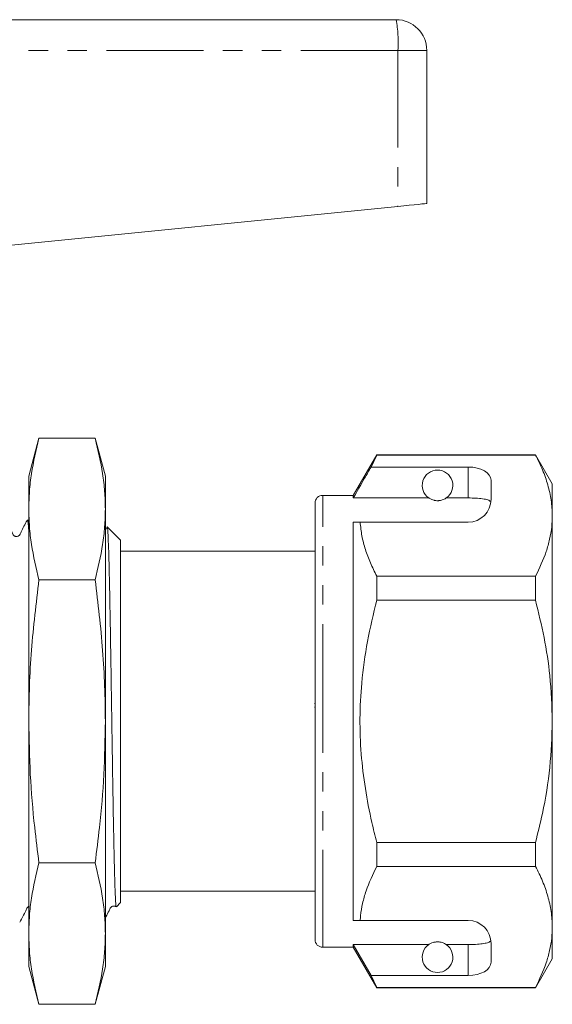
# Model space of a CAD drawing. Units: millimetres. Extents: x 186 to 278, y 119 to 260.
# Drawn here: x 243 to 278, y 190 to 254 of the extents above; entities that cross this region are included whole.
import ezdxf

# ---------------------------------------------------------------- set-up
doc = ezdxf.new("R2010")
doc.units = ezdxf.units.MM
doc.linetypes.add('PHANTOM', pattern=[12.7, 6.35, -1.27, 1.27, -1.27, 1.27, -1.27])

msp = doc.modelspace()

# ---------------------------------------------------------------- linework, layer by layer
at = {"color": 7, "linetype": 'Continuous', "lineweight": 15}
for p, q in [((224.788, 254.079), (267.739, 254.079)), ((269.739, 252.079), (269.739, 242.079)), ((235.781, 238.684), (267.854, 241.891)), ((244.402, 226.754), (243.739, 224.279)), ((248.075, 226.754), (244.402, 226.754)), ((248.739, 224.279), (248.075, 226.754)), ((266.469, 225.679), (264.939, 223.029)), ((266.094, 224.878), (266.469, 225.656)), ((276.842, 225.679), (266.469, 225.679)), ((266.469, 225.656), (266.469, 225.679)), ((266.469, 225.656), (276.842, 225.656)), ((277.939, 223.779), (276.842, 225.679)), ((276.842, 225.679), (276.842, 225.656)), ((272.439, 224.878), (266.094, 224.878)), ((243.739, 224.279), (243.739, 222.136)), ((248.739, 224.279), (248.739, 222.136)), ((273.939, 222.779), (273.939, 224.012)), ((277.939, 221.703), (277.939, 223.779)), ((262.439, 208.279), (262.439, 222.529)), ((264.939, 223.029), (262.939, 223.029)), ((264.939, 222.857), (264.939, 223.029)), ((269.87, 222.857), (264.939, 222.857)), ((272.439, 222.857), (271.007, 222.857)), ((243.739, 222.136), (243.739, 208.279)), ((248.739, 222.136), (248.739, 208.279)), ((243.739, 221.404), (243.643, 221.404)), ((264.939, 221.279), (265.385, 221.279)), ((264.939, 195.279), (264.939, 221.279)), ((265.385, 221.279), (272.439, 221.279)), ((277.939, 208.279), (277.939, 221.703)), ((248.852, 220.969), (248.739, 220.752)), ((249.739, 220.104), (248.865, 220.978)), ((249.739, 208.279), (249.739, 220.104)), ((262.439, 219.379), (249.739, 219.379)), ((248.075, 217.517), (244.402, 217.517)), ((266.469, 216.186), (266.469, 217.749)), ((276.842, 217.749), (266.469, 217.749)), ((276.842, 217.749), (276.842, 216.186)), ((266.469, 216.186), (276.842, 216.186)), ((262.401, 209.445), (262.439, 209.445)), ((262.401, 209.204), (262.439, 209.204)), ((243.739, 208.279), (243.739, 194.423)), ((248.739, 208.279), (248.739, 194.423)), ((249.739, 196.454), (249.739, 208.279)), ((262.439, 194.029), (262.439, 208.279)), ((277.939, 194.856), (277.939, 208.279)), ((266.469, 198.809), (266.469, 200.373)), ((276.842, 200.373), (266.469, 200.373)), ((276.842, 200.373), (276.842, 198.809)), ((248.075, 199.042), (244.402, 199.042)), ((266.469, 198.809), (276.842, 198.809)), ((249.739, 197.179), (262.439, 197.179)), ((249.461, 196.177), (249.739, 196.454)), ((248.739, 195.454), (248.743, 195.459)), ((264.939, 195.279), (265.385, 195.279)), ((265.385, 195.279), (272.439, 195.279)), ((277.939, 192.779), (277.939, 194.856)), ((243.739, 194.423), (243.739, 192.279)), ((248.739, 194.423), (248.739, 192.279)), ((262.939, 193.529), (264.939, 193.529)), ((269.87, 193.702), (264.939, 193.702)), ((264.939, 193.529), (264.939, 193.702)), ((266.094, 191.68), (264.939, 193.702)), ((264.939, 193.529), (266.469, 190.879)), ((272.439, 193.702), (271.007, 193.702)), ((273.939, 192.546), (273.939, 193.779)), ((243.739, 192.279), (244.402, 189.804)), ((248.075, 189.804), (248.739, 192.279)), ((276.842, 190.879), (277.939, 192.779)), ((266.469, 190.903), (266.094, 191.68)), ((272.439, 191.68), (266.094, 191.68)), ((276.842, 190.903), (266.469, 190.903)), ((266.469, 190.879), (266.469, 190.903)), ((276.842, 190.903), (276.842, 190.879)), ((266.469, 190.879), (276.842, 190.879)), ((248.075, 189.804), (244.402, 189.804))]:
    msp.add_line(p, q, dxfattribs=at)
at = {"color": 8, "linetype": 'PHANTOM', "lineweight": 0}
for p, q in [((267.854, 252.079), (224.739, 252.079)), ((267.854, 252.079), (267.854, 241.891)), ((269.739, 252.079), (267.854, 252.079)), ((272.439, 222.857), (272.439, 224.878)), ((262.939, 208.279), (262.939, 223.029)), ((262.939, 193.529), (262.939, 208.279)), ((272.439, 191.68), (272.439, 193.702))]:
    msp.add_line(p, q, dxfattribs=at)
at = {"color": 7, "linetype": 'Continuous', "lineweight": 15, "flags": 128}
msp.add_lwpolyline([(267.854, 241.891), (268.228, 241.928), (268.584, 241.964), (268.909, 241.996), (269.193, 242.025), (269.425, 242.048), (269.597, 242.065), (269.703, 242.076), (269.739, 242.079)], dxfattribs=at)
at = {"color": 7, "linetype": 'Continuous', "lineweight": 15}
for centre, radius, start, end in [((267.739, 252.079), 2, 0, 90), ((270.439, 223.679), 1, 304.65204, 235.34796), ((262.939, 222.529), 0.5, 90, 180), ((272.439, 222.779), 1.5, 270, 0), ((272.439, 193.779), 1.5, 0, 90), ((262.939, 194.029), 0.5, 180, 270), ((270.439, 192.879), 1, 124.65204, 55.34796)]:
    msp.add_arc(centre, radius, start, end, dxfattribs=at)
at = {"color": 8, "linetype": 'PHANTOM', "lineweight": 0}
msp.add_arc((259.13, 252.578), 8.739, 356.73114, 9.89464, dxfattribs=at)
at = {"color": 7, "linetype": 'Continuous', "lineweight": 15}
for centre, start_param, end_param in [((272.439, 224.012), 0, 1.570796), ((272.439, 192.546), 4.712389, 6.283185)]:
    msp.add_ellipse(centre, major_axis=(1.5, 0), ratio=0.57735, start_param=start_param, end_param=end_param, dxfattribs=at)
for points, knots in [([(244.402, 226.754), (244.219, 225.989), (243.943, 224.839), (243.766, 223.297), (243.748, 222.523), (243.739, 222.136)], [0, 0, 0, 0, 0.49892, 0.749464, 1, 1, 1, 1]), ([(248.739, 222.136), (248.73, 222.521), (248.711, 223.291), (248.535, 224.834), (248.259, 225.986), (248.075, 226.754)], [0, 0, 0, 0, 0.249413, 0.498834, 1, 1, 1, 1]), ([(276.842, 225.656), (277.001, 225.335), (277.32, 224.692), (277.663, 223.709), (277.894, 222.711), (277.924, 222.039), (277.939, 221.703)], [0, 0, 0, 0, 0.248061, 0.496081, 0.748055, 1, 1, 1, 1]), ([(266.094, 224.878), (265.955, 224.635), (265.569, 223.961), (265.185, 223.287), (264.939, 222.857)], [0, 0, 0, 0, 0.360724, 1, 1, 1, 1]), ([(269.87, 222.857), (269.881, 222.849), (269.93, 222.816), (270.023, 222.764), (270.174, 222.712), (270.288, 222.689), (270.375, 222.68), (270.462, 222.679), (270.546, 222.684), (270.652, 222.7), (270.836, 222.752), (270.937, 222.81), (270.995, 222.848), (271.007, 222.857)], [0, 0, 0, 0, 0.061649, 0.279152, 0.388212, 0.433024, 0.478283, 0.509871, 0.541425, 0.588104, 0.672783, 0.931139, 1, 1, 1, 1]), ([(273.927, 222.592), (273.89, 222.632), (273.815, 222.71), (273.498, 222.791), (273.073, 222.84), (272.696, 222.856), (272.484, 222.856), (272.439, 222.857)], [0, 0, 0, 0, 0.237473, 0.475143, 0.708278, 0.938042, 1, 1, 1, 1]), ([(243.739, 222.136), (243.748, 221.75), (243.766, 220.98), (243.942, 219.437), (244.218, 218.286), (244.402, 217.517)], [0, 0, 0, 0, 0.249413, 0.498834, 1, 1, 1, 1]), ([(248.075, 217.517), (248.259, 218.282), (248.534, 219.432), (248.711, 220.975), (248.729, 221.749), (248.739, 222.136)], [0, 0, 0, 0, 0.49892, 0.749464, 1, 1, 1, 1]), ([(243.629, 221.391), (243.49, 221.142), (243.309, 220.817), (243.166, 220.467), (243.075, 220.378), (243.022, 220.35), (242.948, 220.333), (242.874, 220.342), (242.812, 220.367), (242.716, 220.443), (242.572, 220.804), (242.388, 221.133), (242.242, 221.393)], [0, 0, 0, 0, 0.299205, 0.390457, 0.426786, 0.458294, 0.497915, 0.522235, 0.548933, 0.576944, 0.664531, 1, 1, 1, 1]), ([(243.739, 220.672), (243.735, 220.734), (243.723, 220.92), (243.703, 221.138), (243.678, 221.32), (243.658, 221.404), (243.646, 221.396), (243.643, 221.393)], [0, 0, 0, 0, 0.127383, 0.376955, 0.633777, 0.8906, 1, 1, 1, 1]), ([(266.469, 217.749), (266.325, 218.037), (266.038, 218.612), (265.714, 219.491), (265.477, 220.38), (265.416, 220.98), (265.385, 221.279)], [0, 0, 0, 0, 0.248512, 0.496994, 0.748509, 1, 1, 1, 1]), ([(277.939, 221.703), (277.931, 221.46), (277.915, 220.946), (277.777, 220.163), (277.48, 219.081), (277.098, 218.283), (276.842, 217.749)], [0, 0, 0, 0, 0.182031, 0.385421, 0.588827, 1, 1, 1, 1]), ([(249.446, 196.193), (249.44, 196.193), (249.426, 196.195), (249.405, 196.549), (249.384, 197.048), (249.361, 197.663), (249.335, 198.555), (249.305, 199.799), (249.276, 201.29), (249.245, 203.025), (249.213, 204.951), (249.186, 206.656), (249.165, 208.04), (249.145, 209.43), (249.118, 211.163), (249.085, 213.157), (249.059, 214.726), (249.038, 215.887), (249.017, 216.979), (248.996, 217.957), (248.974, 218.798), (248.953, 219.543), (248.931, 220.135), (248.911, 220.561), (248.89, 220.866), (248.871, 221.006), (248.858, 220.972), (248.856, 220.966)], [0, 0, 0, 0, 0.039171, 0.092202, 0.123497, 0.155112, 0.202528, 0.249945, 0.298518, 0.350044, 0.403036, 0.455033, 0.481808, 0.508584, 0.560672, 0.614246, 0.666745, 0.693777, 0.72081, 0.773464, 0.800569, 0.827673, 0.880674, 0.907963, 0.935253, 0.988473, 1, 1, 1, 1]), ([(244.402, 217.517), (244.219, 215.986), (243.943, 213.687), (243.766, 210.601), (243.748, 209.053), (243.739, 208.279)], [0, 0, 0, 0, 0.49892, 0.749464, 1, 1, 1, 1]), ([(248.739, 208.279), (248.73, 209.05), (248.711, 210.591), (248.535, 213.676), (248.259, 215.979), (248.075, 217.517)], [0, 0, 0, 0, 0.249413, 0.498834, 1, 1, 1, 1]), ([(266.469, 200.373), (266.36, 200.805), (266.066, 201.968), (265.698, 203.89), (265.423, 206.158), (265.34, 208.461), (265.464, 210.921), (265.82, 213.508), (266.252, 215.291), (266.469, 216.186)], [0, 0, 0, 0, 0.083448, 0.22494, 0.366397, 0.511371, 0.656347, 0.827548, 1, 1, 1, 1]), ([(276.842, 216.186), (277.038, 215.376), (277.433, 213.752), (277.845, 211.11), (277.906, 209.276), (277.939, 208.279)], [0, 0, 0, 0, 0.312444, 0.626497, 1, 1, 1, 1]), ([(243.739, 208.279), (243.759, 207.124), (243.799, 204.811), (244.063, 201.731), (244.305, 199.811), (244.402, 199.042)], [0, 0, 0, 0, 0.373852, 0.748815, 1, 1, 1, 1]), ([(248.075, 199.042), (248.172, 199.811), (248.414, 201.727), (248.678, 204.808), (248.719, 207.121), (248.739, 208.279)], [0, 0, 0, 0, 0.251185, 0.625086, 1, 1, 1, 1]), ([(277.939, 208.279), (277.905, 207.275), (277.837, 205.254), (277.395, 202.615), (276.997, 201.001), (276.842, 200.373)], [0, 0, 0, 0, 0.376562, 0.757373, 1, 1, 1, 1]), ([(244.402, 199.042), (244.219, 198.276), (243.943, 197.127), (243.766, 195.584), (243.748, 194.81), (243.739, 194.423)], [0, 0, 0, 0, 0.49892, 0.749464, 1, 1, 1, 1]), ([(248.739, 194.423), (248.73, 194.808), (248.711, 195.579), (248.535, 197.121), (248.259, 198.273), (248.075, 199.042)], [0, 0, 0, 0, 0.249413, 0.498834, 1, 1, 1, 1]), ([(265.385, 195.279), (265.393, 195.381), (265.421, 195.753), (265.533, 196.396), (265.83, 197.477), (266.213, 198.275), (266.469, 198.809)], [0, 0, 0, 0, 0.085183, 0.312654, 0.540144, 1, 1, 1, 1]), ([(276.842, 198.809), (277.001, 198.488), (277.32, 197.845), (277.663, 196.862), (277.894, 195.864), (277.924, 195.192), (277.939, 194.856)], [0, 0, 0, 0, 0.248061, 0.496081, 0.748055, 1, 1, 1, 1]), ([(243.149, 195.167), (243.288, 195.416), (243.468, 195.742), (243.614, 196.089), (243.696, 196.175), (243.727, 196.19), (243.739, 196.195)], [0, 0, 0, 0, 0.66912, 0.872965, 0.953981, 1, 1, 1, 1]), ([(248.772, 195.514), (248.846, 195.647), (248.961, 195.856), (249.055, 196.091), (249.146, 196.181), (249.199, 196.208), (249.273, 196.225), (249.346, 196.216), (249.397, 196.198), (249.421, 196.178), (249.428, 196.172)], [0, 0, 0, 0, 0.378975, 0.595711, 0.68227, 0.757599, 0.852087, 0.909973, 0.973485, 1, 1, 1, 1]), ([(277.939, 194.856), (277.931, 194.613), (277.915, 194.099), (277.777, 193.316), (277.48, 192.234), (277.098, 191.436), (276.842, 190.903)], [0, 0, 0, 0, 0.182031, 0.385421, 0.588827, 1, 1, 1, 1]), ([(243.739, 194.423), (243.748, 194.038), (243.766, 193.267), (243.942, 191.724), (244.218, 190.573), (244.402, 189.804)], [0, 0, 0, 0, 0.249413, 0.498834, 1, 1, 1, 1]), ([(248.075, 189.804), (248.259, 190.569), (248.534, 191.719), (248.711, 193.262), (248.729, 194.036), (248.739, 194.423)], [0, 0, 0, 0, 0.49892, 0.749464, 1, 1, 1, 1]), ([(271.007, 193.702), (270.971, 193.725), (270.899, 193.772), (270.755, 193.835), (270.595, 193.868), (270.507, 193.878), (270.427, 193.88), (270.343, 193.876), (270.24, 193.862), (270.067, 193.816), (269.953, 193.756), (269.891, 193.715), (269.87, 193.702)], [0, 0, 0, 0, 0.190244, 0.382074, 0.435031, 0.473174, 0.504941, 0.536709, 0.580951, 0.658577, 0.886833, 1, 1, 1, 1]), ([(272.439, 193.702), (272.606, 193.704), (272.939, 193.709), (273.384, 193.75), (273.723, 193.82), (273.882, 193.898), (273.918, 193.952), (273.927, 193.966)], [0, 0, 0, 0, 0.228516, 0.457012, 0.686119, 0.917652, 1, 1, 1, 1])]:
    msp.add_open_spline(points, degree=3, knots=knots, dxfattribs=at)

doc.saveas('drawing.dxf')
